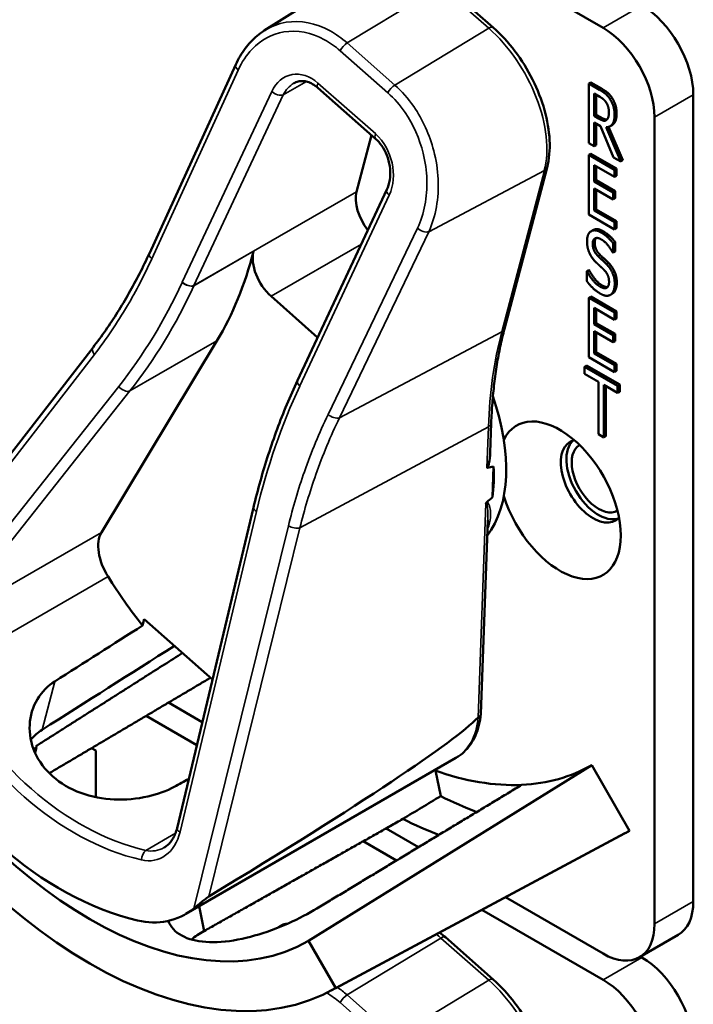
# Model space of a CAD drawing. Units: inches. Extents: x 1 to 182, y 1 to 140.
# Drawn here: x 166 to 168, y 121 to 122 of the extents above; entities that cross this region are included whole.
import ezdxf

# ---------------------------------------------------------------- set-up
doc = ezdxf.new("R2010")
doc.units = ezdxf.units.IN
doc.header["$LTSCALE"] = 8.333333
doc.header["$MEASUREMENT"] = 0
doc.layers.add('Visible (ANSI)', color=7, linetype='Continuous', lineweight=50)
doc.layers.add('Visible Narrow (ANSI)', color=7, linetype='Continuous', lineweight=35)

msp = doc.modelspace()

# ---------------------------------------------------------------- linework, layer by layer
at = {"layer": 'Visible (ANSI)'}
for p, q in [((165.0255, 123.8906), (167.4721, 122.4781)), ((166.8908, 122.4733), (167.0628, 122.5826)), ((167.2836, 122.4785), (167.2016, 122.5509)), ((166.6938, 122.0911), (166.8419, 122.4152)), ((167.0817, 122.2879), (166.9826, 122.3754)), ((167.4512, 122.3845), (167.4476, 122.3824)), ((167.4476, 122.2804), (167.4476, 122.3824)), ((167.4476, 122.3824), (167.4659, 122.3719)), ((167.4512, 122.3845), (167.4694, 122.3739)), ((167.457, 122.3269), (167.457, 122.3653)), ((167.457, 122.3653), (167.4664, 122.3599)), ((167.4606, 122.3632), (167.4606, 122.3289)), ((167.627, 120.9794), (167.627, 122.3634)), ((167.4606, 122.3289), (167.457, 122.3269)), ((167.4653, 122.3221), (167.457, 122.3269)), ((167.4606, 122.3289), (167.4689, 122.3241)), ((167.5605, 122.325), (167.5605, 120.941)), ((167.4678, 122.3094), (167.457, 122.3156)), ((167.457, 122.3156), (167.457, 122.275)), ((167.4606, 122.3135), (167.4606, 122.277)), ((167.4902, 122.2558), (167.4678, 122.3094)), ((167.4772, 122.3077), (167.5024, 122.2488)), ((167.4814, 122.3081), (167.5059, 122.2508)), ((167.4877, 122.3113), (167.4842, 122.3093)), ((167.0748, 122.294), (167.0493, 122.197)), ((167.457, 122.275), (167.4476, 122.2804)), ((167.4606, 122.277), (167.457, 122.275)), ((167.4512, 122.262), (167.4476, 122.26)), ((167.4476, 122.26), (167.4918, 122.2344)), ((167.4476, 122.1579), (167.4476, 122.26)), ((167.4512, 122.262), (167.4954, 122.2365)), ((167.5024, 122.2488), (167.4902, 122.2558)), ((167.303, 121.9619), (167.376, 122.2387)), ((167.4918, 122.2224), (167.457, 122.2425)), ((167.457, 122.2425), (167.457, 122.2145)), ((167.4606, 122.2404), (167.4606, 122.2166)), ((167.5059, 122.2508), (167.5024, 122.2488)), ((167.4954, 122.2365), (167.4918, 122.2344)), ((167.4918, 122.2344), (167.4918, 122.2224)), ((167.4954, 122.2244), (167.4918, 122.2224)), ((167.4954, 122.2365), (167.4954, 122.2244)), ((167.4606, 122.2166), (167.457, 122.2145)), ((167.457, 122.2145), (167.4895, 122.1958)), ((167.4606, 122.2166), (167.493, 122.1978)), ((166.9479, 121.8732), (167.1013, 122.2006)), ((167.4895, 122.1837), (167.457, 122.2024)), ((167.457, 122.2024), (167.457, 122.1646)), ((167.4606, 122.2004), (167.4606, 122.1666)), ((167.493, 122.1978), (167.4895, 122.1958)), ((167.4895, 122.1958), (167.4895, 122.1837)), ((167.493, 122.1978), (167.493, 122.1857)), ((167.493, 122.1857), (167.4895, 122.1837)), ((167.4918, 122.1324), (167.4476, 122.1579)), ((167.4606, 122.1666), (167.457, 122.1646)), ((167.457, 122.1646), (167.4918, 122.1445)), ((167.4606, 122.1666), (167.4954, 122.1465)), ((167.4954, 122.1465), (167.4918, 122.1445)), ((167.4918, 122.1445), (167.4918, 122.1324)), ((167.4954, 122.1465), (167.4954, 122.1344)), ((167.4556, 122.1313), (167.452, 122.1292)), ((167.4954, 122.1344), (167.4918, 122.1324)), ((167.493, 122.1106), (167.4895, 122.1085)), ((167.4895, 122.1085), (167.4895, 122.0923)), ((167.493, 122.1106), (167.493, 122.0944)), ((167.4895, 122.0923), (167.4887, 122.0927)), ((167.493, 122.0944), (167.4895, 122.0923)), ((167.4477, 122.0627), (167.4441, 122.0606)), ((167.4441, 122.0436), (167.4441, 122.0606)), ((167.4441, 122.0606), (167.4448, 122.0602)), ((167.4483, 122.0623), (167.4448, 122.0602)), ((167.4477, 122.0627), (167.4483, 122.0623)), ((167.4882, 122.0221), (167.4847, 122.0201)), ((167.4893, 122.0229), (167.4858, 122.0208)), ((166.9027, 122.0176), (166.9825, 121.9471)), ((167.4512, 122.0171), (167.4476, 122.015)), ((167.4476, 122.015), (167.4918, 121.9895)), ((167.4476, 121.913), (167.4476, 122.015)), ((167.4512, 122.0171), (167.4954, 121.9915)), ((167.4918, 121.9774), (167.457, 121.9975)), ((167.457, 121.9975), (167.457, 121.9696)), ((167.4606, 121.9955), (167.4606, 121.9716)), ((167.4954, 121.9915), (167.4918, 121.9895)), ((167.4918, 121.9895), (167.4918, 121.9774)), ((167.4954, 121.9915), (167.4954, 121.9795)), ((167.4606, 121.9716), (167.457, 121.9696)), ((167.457, 121.9696), (167.4895, 121.9508)), ((167.4606, 121.9716), (167.493, 121.9529)), ((167.4954, 121.9795), (167.4918, 121.9774)), ((167.4895, 121.9388), (167.457, 121.9575)), ((167.457, 121.9575), (167.457, 121.9196)), ((167.4606, 121.9555), (167.4606, 121.9217)), ((167.493, 121.9529), (167.4895, 121.9508)), ((167.4895, 121.9508), (167.4895, 121.9388)), ((167.493, 121.9529), (167.493, 121.9408)), ((166.6116, 121.6124), (166.8097, 121.9414)), ((167.493, 121.9408), (167.4895, 121.9388)), ((166.2413, 121.4707), (166.5971, 121.9299)), ((167.4606, 121.9217), (167.457, 121.9196)), ((167.457, 121.9196), (167.4918, 121.8995)), ((167.4606, 121.9217), (167.4954, 121.9016)), ((167.4918, 121.8874), (167.4476, 121.913)), ((167.4954, 121.9016), (167.4918, 121.8995)), ((167.4954, 121.9016), (167.4954, 121.8895)), ((167.4439, 121.8988), (167.4404, 121.8967)), ((167.4404, 121.8846), (167.4404, 121.8967)), ((167.4404, 121.8967), (167.4972, 121.8639)), ((167.4641, 121.871), (167.4404, 121.8846)), ((167.4439, 121.8988), (167.5007, 121.866)), ((167.4918, 121.8995), (167.4918, 121.8874)), ((167.4954, 121.8895), (167.4918, 121.8874)), ((166.9479, 121.8731), (166.9479, 121.8732)), ((167.4641, 121.781), (167.4641, 121.871)), ((167.5007, 121.866), (167.4972, 121.8639)), ((167.5007, 121.866), (167.5007, 121.8539)), ((167.4972, 121.8518), (167.4735, 121.8655)), ((167.4735, 121.8655), (167.4735, 121.7756)), ((167.477, 121.8635), (167.477, 121.7776)), ((167.4972, 121.8639), (167.4972, 121.8518)), ((167.5007, 121.8539), (167.4972, 121.8518)), ((167.2785, 121.7498), (167.2803, 121.8001)), ((167.4735, 121.7756), (167.4641, 121.781)), ((167.477, 121.7776), (167.4735, 121.7756)), ((167.2824, 121.6728), (167.2842, 121.7257)), ((166.7413, 121.1053), (166.8725, 121.6553)), ((167.2626, 121.3014), (167.2744, 121.6335)), ((166.6821, 121.4528), (166.685, 121.4637)), ((166.685, 121.4637), (166.8021, 121.3604)), ((166.7846, 121.2869), (166.7265, 121.3205)), ((166.6881, 121.2977), (166.7752, 121.2474)), ((166.5004, 121.2443), (166.4977, 121.2343)), ((166.5945, 121.2423), (166.6017, 121.2382)), ((166.6017, 121.2382), (166.6017, 121.1584)), ((166.7564, 120.958), (167.2197, 121.2256)), ((167.4527, 121.2134), (166.9669, 120.9118)), ((167.4527, 121.2134), (167.5177, 121.1008)), ((167.1846, 121.2039), (167.1936, 121.1601)), ((167.0057, 120.8265), (167.5097, 121.0963)), ((167.5177, 121.1008), (167.0136, 120.8309)), ((167.1557, 121.0727), (167.1, 121.1048)), ((167.0607, 121.0826), (167.1177, 121.0497)), ((166.7878, 120.9287), (166.779, 120.9711)), ((166.7878, 120.9287), (166.7791, 120.9712)), ((167.4721, 120.89), (167.3047, 120.9866)), ((167.2644, 120.965), (167.4721, 120.8451)), ((166.9206, 120.9386), (166.9171, 120.9366)), ((167.5346, 120.8838), (167.6011, 120.9222)), ((166.9669, 120.9118), (167.0136, 120.8309)), ((167.2836, 120.8455), (167.2016, 120.9179)), ((167.5386, 120.8835), (167.5363, 120.8848))]:
    msp.add_line(p, q, dxfattribs=at)
for centre, major_axis, ratio, start_param, end_param in [((167.5386, 122.4144), (-0.0625, 0.1083), 0.57735, 3.926991, 5.497787), ((167.4721, 122.376), (0.0625, -0.1083), 0.57735, 0.785398, 2.356194), ((167.0903, 122.1608), (-0.03, 0.052), 0.57735, 0.527153, 1.82353), ((166.1075, 122.7652), (0.5588, -0.9678), 0.57735, 0.309091, 0.531824), ((166.9135, 122.0587), (0.03, -0.052), 0.57735, 3.673417, 5.239542), ((167.0867, 121.8473), (0.155, -0.2685), 0.57735, 0.23373, 1.245221), ((167.3979, 121.6677), (-0.074, 0.1282), 0.57735, 1.196203, 6.657779), ((167.4548, 121.7006), (-0.039, 0.0675), 0.57735, 6.121997, 9.585967), ((167.4643, 121.7061), (-0.039, 0.0675), 0.57735, 0.122456, 3.019137), ((167.4643, 121.7061), (0.0325, -0.0563), 0.57735, 3.141188, 6.28359), ((160.8242, 118.2316), (6.4954, 3.4912), 0.029041, 0.089905, 0.105208), ((167.0655, 121.8351), (-0.155, 0.2685), 0.57735, 3.77994, 3.993677), ((160.8242, 118.2316), (6.4954, 3.4912), 0.029041, 6.146034, 6.159354), ((166.6556, 121.5608), (-0.035, 0.0606), 0.57735, 0.309091, 1.63604), ((166.8888, 121.733), (-0.285, 0.4936), 0.57735, 1.63604, 1.817843), ((163.6979, 119.8908), (-11.1517, -7.0145), 0.020938, 1.814525, 1.828504), ((163.6979, 119.8908), (-13.4603, -8.4667), 0.020938, 1.76805, 1.785341), ((166.5918, 121.5616), (0.3752, -0.6498), 0.57735, 4.712389, 6.283185), ((166.5918, 121.5616), (0.4218, -0.7306), 0.57735, 4.712389, 6.283185), ((166.6961, 121.6218), (0.1834, -0.6736), 0.747588, 4.976361, 5.891889), ((163.288, 119.175), (3.981, 2.1398), 0.029041, 5.774709, 6.190664), ((166.7403, 121.6473), (0.3724, -0.645), 0.57735, 5.0223, 5.024982), ((167.0867, 121.8473), (0.366, -0.6339), 0.57735, 5.992468, 6.283185), ((167.0867, 121.8473), (0.366, -0.6339), 0.57735, 5.685126, 5.992468), ((163.6979, 119.8908), (11.9312, 6.3265), 0.021983, 4.958234, 4.960385), ((161.9359, 118.8735), (26.2684, 15.671), 0.024288, 4.896872, 4.899394), ((167.1532, 121.8857), (0.431, -0.7465), 0.57735, 5.564098, 5.666193), ((167.0867, 121.8473), (-0.431, 0.7465), 0.57735, 2.425028, 2.527584), ((167.0867, 121.8473), (0.431, -0.7465), 0.57735, 6.264668, 6.283185), ((167.5386, 121.0304), (0.0625, -0.1083), 0.57735, 0, 0.785398), ((166.6798, 121.1332), (-0.0506, 0.186), 0.747588, 2.750297, 3.447797), ((166.7403, 121.6473), (0.3724, -0.645), 0.57735, 5.972731, 5.973082), ((167.4721, 120.992), (0.0625, -0.1083), 0.57735, 5.497787, 7.068583), ((167.5386, 120.7814), (-0.0625, 0.1083), 0.57735, 3.926991, 5.497787), ((167.4721, 120.743), (0.0625, -0.1083), 0.57735, 0.785398, 2.356194)]:
    msp.add_ellipse(centre, major_axis=major_axis, ratio=ratio, start_param=start_param, end_param=end_param, dxfattribs=at)
for points, degree, knots in [([(167.376, 122.2387), (167.3798, 122.2529), (167.3812, 122.2687), (167.3796, 122.3019), (167.3766, 122.3193), (167.3667, 122.3545), (167.3598, 122.3722), (167.3426, 122.4064), (167.3324, 122.4229), (167.3096, 122.4531), (167.297, 122.4668), (167.2836, 122.4785)], 3, [6.283185, 6.283185, 6.283185, 6.283185, 6.597345, 6.597345, 6.911504, 6.911504, 7.225663, 7.225663, 7.539822, 7.539822, 7.853982, 7.853982, 7.853982, 7.853982]), ([(166.8419, 122.4152), (166.8442, 122.4201), (166.8466, 122.4248), (166.852, 122.4339), (166.8549, 122.4382), (166.8611, 122.4465), (166.8643, 122.4505), (166.8713, 122.4578), (166.875, 122.4613), (166.8826, 122.4677), (166.8867, 122.4706), (166.8908, 122.4733)], 3, [-1.5803128, -1.5803128, -1.5803128, -1.5803128, -1.4795898, -1.4795898, -1.3788668, -1.3788668, -1.2781438, -1.2781438, -1.1774208, -1.1774208, -1.0766977, -1.0766977, -1.0766977, -1.0766977]), ([(166.9826, 122.3754), (166.9797, 122.3779), (166.9768, 122.38), (166.9709, 122.3834), (166.968, 122.3846), (166.9622, 122.3863), (166.9594, 122.3867), (166.954, 122.3869), (166.9514, 122.3866), (166.9465, 122.3854), (166.9441, 122.3844), (166.9418, 122.3831)], 3, [0, 0, 0, 0, 0.208729, 0.208729, 0.417457, 0.417457, 0.626186, 0.626186, 0.834914, 0.834914, 1.043643, 1.043643, 1.043643, 1.043643]), ([(167.4689, 122.3241), (167.4729, 122.3218), (167.4777, 122.3206), (167.479, 122.3208)], 2, [0, 0, 0, 1, 1.472348, 1.472348, 1.472348]), ([(167.4954, 122.3312), (167.4954, 122.3201), (167.4899, 122.3125), (167.4877, 122.3113)], 2, [0, 0, 0, 1, 1.417143, 1.417143, 1.417143]), ([(167.1013, 122.2006), (167.1036, 122.2054), (167.1053, 122.211), (167.1071, 122.2231), (167.1073, 122.2295), (167.1061, 122.2424), (167.1047, 122.2489), (167.1007, 122.261), (167.098, 122.2668), (167.0918, 122.277), (167.0882, 122.2816), (167.0835, 122.2862), (167.0826, 122.2871), (167.0817, 122.2879)], 3, [-1.570796, -1.570796, -1.570796, -1.570796, -1.256637, -1.256637, -0.948471, -0.948471, -0.647533, -0.647533, -0.354279, -0.354279, -0.067788, -0.067788, 0, 0, 0, 0]), ([(166.5971, 121.9299), (166.6045, 121.9395), (166.6118, 121.9493), (166.6259, 121.9695), (166.6327, 121.9798), (166.6461, 122.0009), (166.6525, 122.0117), (166.665, 122.0336), (166.6711, 122.0448), (166.6827, 122.0677), (166.6884, 122.0793), (166.6938, 122.0911)], 3, [1.3620344, 1.3620344, 1.3620344, 1.3620344, 1.4056901, 1.4056901, 1.4493458, 1.4493458, 1.4930014, 1.4930014, 1.5366571, 1.5366571, 1.5803128, 1.5803128, 1.5803128, 1.5803128]), ([(167.2803, 121.8001), (167.2807, 121.8117), (167.2813, 121.8232), (167.2831, 121.8458), (167.2841, 121.8569), (167.2867, 121.8789), (167.2883, 121.8897), (167.2917, 121.911), (167.2937, 121.9214), (167.2981, 121.9419), (167.3004, 121.952), (167.303, 121.9619)], 3, [2.92353, 2.92353, 2.92353, 2.92353, 2.9671426, 2.9671426, 3.0107551, 3.0107551, 3.0543676, 3.0543676, 3.0979801, 3.0979801, 3.1415927, 3.1415927, 3.1415927, 3.1415927]), ([(166.8725, 121.6553), (166.8761, 121.6707), (166.8801, 121.6859), (166.8885, 121.7161), (166.893, 121.731), (166.9026, 121.7605), (166.9076, 121.775), (166.9182, 121.8037), (166.9238, 121.8179), (166.9354, 121.8458), (166.9415, 121.8596), (166.9479, 121.8731)], 3, [1.3527337, 1.3527337, 1.3527337, 1.3527337, 1.3963452, 1.3963452, 1.4399568, 1.4399568, 1.4835683, 1.4835683, 1.5271798, 1.5271798, 1.5707914, 1.5707914, 1.5707914, 1.5707914]), ([(167.2785, 121.7498), (167.2784, 121.7462), (167.2781, 121.7427), (167.2773, 121.7352), (167.2767, 121.7304), (167.275, 121.7258), (167.2748, 121.7252), (167.2743, 121.7245), (167.2742, 121.7242), (167.2738, 121.7238), (167.2736, 121.7236), (167.2734, 121.7235), (167.2733, 121.7234), (167.2731, 121.7234), (167.273, 121.7233)], 3, [0.4815472, 0.4815472, 0.4815472, 0.4815472, 0.50905753, 0.50905753, 0.54187781, 0.54187781, 0.54642847, 0.54642847, 0.5487038, 0.5487038, 0.55097913, 0.55097913, 0.55097913, 0.55236234, 0.55236234, 0.55236234, 0.55236234]), ([(167.2725, 121.6643), (167.2724, 121.6643), (167.2724, 121.6642), (167.2721, 121.664), (167.2718, 121.6636), (167.2712, 121.6629), (167.271, 121.6625), (167.2709, 121.6622), (167.2709, 121.6622), (167.2708, 121.6622)], 3, [0, 0, 0, 0, 0.000161867, 0.000161867, 0.003589318, 0.003589318, 0.007390752, 0.007390752, 0.007448753, 0.007448753, 0.007448753, 0.007448753]), ([(166.7366, 121.1761), (166.7238, 121.1693), (166.7082, 121.1634), (166.6726, 121.1553), (166.6524, 121.1536), (166.6146, 121.1553), (166.5944, 121.1589), (166.5577, 121.1724), (166.541, 121.1823), (166.5152, 121.2051), (166.5043, 121.2195), (166.4905, 121.2506), (166.4877, 121.2673), (166.4892, 121.2976), (166.4937, 121.3132), (166.5093, 121.339), (166.5197, 121.3494), (166.5316, 121.357)], 3, [0.013225, 0.013225, 0.013225, 0.013225, 0.144265, 0.144265, 0.28853, 0.28853, 0.43277, 0.43277, 0.577011, 0.577011, 0.721251, 0.721251, 0.865491, 0.865491, 1.009756, 1.009756, 1.140796, 1.140796, 1.140796, 1.140796]), ([(167.2197, 121.2256), (167.2246, 121.2284), (167.2292, 121.2318), (167.2375, 121.2396), (167.2413, 121.244), (167.2479, 121.2536), (167.2508, 121.2588), (167.2556, 121.2699), (167.2576, 121.2758), (167.2607, 121.288), (167.2618, 121.2944), (167.2625, 121.301)], 3, [5.7560321, 5.7560321, 5.7560321, 5.7560321, 5.8899425, 5.8899425, 6.0238529, 6.0238529, 6.1577633, 6.1577633, 6.2916737, 6.2916737, 6.4255841, 6.4255841, 6.4255841, 6.4255841]), ([(167.2626, 121.3014), (167.2625, 121.3003), (167.2621, 121.2991), (167.2607, 121.297), (167.2596, 121.296), (167.2582, 121.2952)], 3, [0.03047362, 0.03047362, 0.03047362, 0.03047362, 0.04482402, 0.04482402, 0.05969826, 0.05969826, 0.05969826, 0.05969826]), ([(166.7191, 121.0718), (166.721, 121.073), (166.723, 121.0743), (166.7266, 121.0775), (166.7284, 121.0793), (166.7317, 121.0834), (166.7333, 121.0857), (166.7361, 121.0906), (166.7374, 121.0933), (166.7396, 121.099), (166.7406, 121.1021), (166.7413, 121.1053)], 3, [1.0436431, 1.0436431, 1.0436431, 1.0436431, 1.1926863, 1.1926863, 1.3417294, 1.3417294, 1.4907726, 1.4907726, 1.6398158, 1.6398158, 1.7888589, 1.7888589, 1.7888589, 1.7888589]), ([(166.77, 120.9673), (166.7744, 120.9708), (166.7803, 120.9757), (166.7877, 120.9818), (166.79, 120.9837), (166.7932, 120.9861), (166.7946, 120.9871), (166.7957, 120.9878)], 3, [0.07641991, 0.07641991, 0.07641991, 0.07641991, 0.13196431, 0.13196431, 0.15117408, 0.15117408, 0.16245787, 0.16245787, 0.16245787, 0.16245787]), ([(166.9811, 120.9674), (166.9674, 120.959), (166.9504, 120.95), (166.9133, 120.9335), (166.8932, 120.9261), (166.8556, 120.9154), (166.8356, 120.9114), (166.7986, 120.9086), (166.7816, 120.91), (166.7546, 120.9171), (166.7429, 120.9234), (166.7311, 120.9361), (166.7281, 120.941), (166.7261, 120.9461)], 3, [0.0021719, 0.0021719, 0.0021719, 0.0021719, 0.1505406, 0.1505406, 0.3010812, 0.3010812, 0.4515086, 0.4515086, 0.601936, 0.601936, 0.7523634, 0.7523634, 0.8308353, 0.8308353, 0.8308353, 0.8308353]), ([(166.914, 120.9342), (166.9163, 120.9364), (166.922, 120.9387), (166.9252, 120.9388)], 2, [0.4777448, 0.4777448, 0.4777448, 1, 1.4682128, 1.4682128, 1.4682128]), ([(166.9206, 120.9386), (166.9217, 120.9392), (166.926, 120.9409), (166.93, 120.9409)], 2, [0.7998892, 0.7998892, 0.7998892, 1, 1.5574423, 1.5574423, 1.5574423]), ([(166.7878, 120.9287), (166.7876, 120.9286), (166.7874, 120.9285), (166.7872, 120.9284), (166.7794, 120.9242), (166.7722, 120.9193), (166.766, 120.9141)], 3, [2.39249549, 2.39249549, 2.39249549, 2.39249549, 2.39440074, 2.39440074, 2.39440074, 2.47828262, 2.47828262, 2.47828262, 2.47828262]), ([(167.376, 120.6057), (167.3798, 120.62), (167.3812, 120.6357), (167.3796, 120.6689), (167.3766, 120.6863), (167.3667, 120.7215), (167.3598, 120.7392), (167.3426, 120.7734), (167.3324, 120.7899), (167.3096, 120.8201), (167.297, 120.8338), (167.2836, 120.8455)], 3, [6.283185, 6.283185, 6.283185, 6.283185, 6.597345, 6.597345, 6.911504, 6.911504, 7.225663, 7.225663, 7.539822, 7.539822, 7.853982, 7.853982, 7.853982, 7.853982])]:
    msp.add_open_spline(points, degree=degree, knots=knots, dxfattribs=at)
for points, degree in [([(167.4694, 122.3739), (167.4755, 122.3704), (167.4837, 122.3638), (167.4874, 122.3582)], 2), ([(167.4659, 122.3719), (167.472, 122.3684), (167.4802, 122.3618), (167.4839, 122.3561)], 2), ([(167.4664, 122.3599), (167.4703, 122.3576), (167.4756, 122.353), (167.4776, 122.3499)], 2), ([(167.4839, 122.3561), (167.4876, 122.3505), (167.4919, 122.3372), (167.4919, 122.3292)], 2), ([(167.4874, 122.3582), (167.4911, 122.3526), (167.4954, 122.3392), (167.4954, 122.3312)], 2), ([(167.4776, 122.3499), (167.4799, 122.3463), (167.4822, 122.3382), (167.4822, 122.3337)], 2), ([(167.4781, 122.32), (167.4759, 122.3181), (167.4694, 122.3197), (167.4653, 122.3221)], 2), ([(167.4919, 122.3292), (167.4919, 122.318), (167.484, 122.3074), (167.4772, 122.3077)], 2), ([(167.4822, 122.3337), (167.4822, 122.3284), (167.4802, 122.3216), (167.4781, 122.32)], 2), ([(167.4446, 122.1119), (167.4446, 122.1243), (167.458, 122.1333), (167.4684, 122.1273)], 2), ([(167.4556, 122.1313), (167.4621, 122.135), (167.4719, 122.1294)], 2), ([(167.4684, 122.1273), (167.4743, 122.1239), (167.4849, 122.1144), (167.4895, 122.1085)], 2), ([(167.4719, 122.1294), (167.4779, 122.1259), (167.4885, 122.1164), (167.493, 122.1106)], 2), ([(167.4492, 122.0908), (167.4471, 122.0954), (167.4446, 122.1059), (167.4446, 122.1119)], 2), ([(167.469, 122.1152), (167.4625, 122.119), (167.4544, 122.1148), (167.4544, 122.1076)], 2), ([(167.4544, 122.1076), (167.4544, 122.1012), (167.4592, 122.0907), (167.4637, 122.0864)], 2), ([(167.4601, 122.1175), (167.4579, 122.115), (167.4579, 122.1097)], 2), ([(167.4579, 122.1097), (167.4579, 122.1032), (167.4627, 122.0928), (167.4672, 122.0884)], 2), ([(167.4887, 122.0927), (167.4854, 122.0992), (167.4749, 122.1119), (167.469, 122.1152)], 2), ([(167.4609, 122.075), (167.4572, 122.0785), (167.4514, 122.0861), (167.4492, 122.0908)], 2), ([(167.4637, 122.0864), (167.4666, 122.0835), (167.4753, 122.0755), (167.4781, 122.0726)], 2), ([(167.4672, 122.0884), (167.4701, 122.0856), (167.4788, 122.0776), (167.4817, 122.0747)], 2), ([(167.4737, 122.063), (167.4704, 122.0662), (167.465, 122.0712), (167.4609, 122.075)], 2), ([(167.4781, 122.0726), (167.4855, 122.0652), (167.4922, 122.0483), (167.4922, 122.0388)], 2), ([(167.4817, 122.0747), (167.489, 122.0672), (167.4957, 122.0504), (167.4957, 122.0409)], 2), ([(167.4448, 122.0602), (167.4494, 122.0513), (167.4612, 122.0375), (167.4667, 122.0344)], 2), ([(167.4483, 122.0623), (167.453, 122.0533), (167.4648, 122.0395), (167.4702, 122.0364)], 2), ([(167.4824, 122.0423), (167.4824, 122.0484), (167.4782, 122.0585), (167.4737, 122.063)], 2), ([(167.4673, 122.0222), (167.4597, 122.0267), (167.4488, 122.0375), (167.4441, 122.0436)], 2), ([(167.4667, 122.0344), (167.4745, 122.0298), (167.4824, 122.0346), (167.4824, 122.0423)], 2), ([(167.4702, 122.0364), (167.4763, 122.0329), (167.48, 122.0335)], 2), ([(167.4922, 122.0388), (167.4922, 122.0328), (167.4888, 122.0231), (167.4858, 122.0208)], 2), ([(167.4957, 122.0409), (167.4957, 122.0348), (167.4924, 122.0252), (167.4893, 122.0229)], 2), ([(167.4858, 122.0208), (167.4824, 122.0183), (167.4738, 122.0185), (167.4673, 122.0222)], 2), ([(167.4893, 122.0229), (167.4888, 122.0225), (167.4882, 122.0221)], 2), ([(166.9479, 121.8731), (166.9479, 121.8731), (166.9479, 121.8731), (166.9479, 121.8731)], 3), ([(167.2578, 121.2949), (167.2579, 121.2951), (167.2581, 121.2952), (167.2582, 121.2952)], 3), ([(166.5097, 121.2737), (166.5026, 121.2692), (166.496, 121.2637), (166.4903, 121.2575)], 3), ([(166.495, 121.2409), (166.4968, 121.2421), (166.4986, 121.2432), (166.5004, 121.2443)], 3), ([(167.2016, 120.9179), (167.1984, 120.9208), (167.1951, 120.9235), (167.1918, 120.9261)], 3)]:
    msp.add_open_spline(points, degree=degree, dxfattribs=at)
for points, weights in [([(166.4992, 121.2458), (166.6259, 121.3264), (166.7507, 121.4057)], [16.3621099121, 16.3737212258, 16.3851672209]), ([(166.7988, 121.3633), (166.6597, 121.2809), (166.522, 121.1994)], [20.6271495423, 20.6479873629, 20.6686443004]), ([(167.3325, 121.1794), (167.1588, 121.0745), (166.9813, 120.9674)], [16.2630411641, 16.2477767468, 16.2322058474]), ([(167.1287, 121.121), (166.9571, 121.0242), (166.7878, 120.9287)], [20.7374817284, 20.7631504029, 20.7885493074])]:
    msp.add_rational_spline(points, weights, degree=2, dxfattribs=at)
at = {"layer": 'Visible Narrow (ANSI)'}
for p, q in [((167.0329, 122.4521), (167.194, 122.5497)), ((167.194, 122.5497), (167.2761, 122.4773)), ((167.5386, 122.5164), (167.4721, 122.4781)), ((167.2761, 122.4773), (167.1149, 122.3797)), ((167.1149, 122.3797), (167.0329, 122.4521)), ((167.021, 122.4389), (167.1031, 122.3665)), ((166.6979, 122.0817), (166.8461, 122.4057)), ((166.9235, 122.3631), (166.9631, 122.386)), ((167.0821, 122.296), (166.983, 122.3834)), ((167.4694, 122.3739), (167.4659, 122.3719)), ((166.9037, 122.3689), (166.7503, 122.0416)), ((166.7701, 122.0358), (166.9235, 122.3631)), ((167.4874, 122.3582), (167.4839, 122.3561)), ((167.5605, 122.325), (167.627, 122.3634)), ((167.4689, 122.3241), (167.4653, 122.3221)), ((167.4954, 122.3312), (167.4919, 122.3292)), ((167.1731, 122.1282), (167.3714, 122.2332)), ((167.3714, 122.2332), (167.2984, 121.9564)), ((167.0493, 122.197), (166.7701, 122.0358)), ((166.952, 121.8637), (167.1054, 122.191)), ((167.1537, 122.1343), (167.0003, 121.8148)), ((167.0197, 121.8088), (167.1731, 122.1282)), ((167.4719, 122.1294), (167.4684, 122.1273)), ((166.9027, 122.0176), (167.0575, 122.107)), ((167.4579, 122.1097), (167.4544, 122.1076)), ((166.77, 122.0355), (166.8724, 122.0947)), ((167.4672, 122.0884), (167.4637, 122.0864)), ((167.4817, 122.0747), (167.4781, 122.0726)), ((167.4702, 122.0364), (167.4667, 122.0344)), ((167.4957, 122.0409), (167.4922, 122.0388)), ((167.0197, 121.8088), (167.2984, 121.9564)), ((166.6603, 121.8552), (166.8097, 121.9414)), ((166.2314, 121.4425), (166.5994, 121.9175)), ((166.6414, 121.863), (166.3282, 121.4676)), ((166.3472, 121.4597), (166.6603, 121.8552)), ((166.952, 121.6202), (167.2755, 121.7938)), ((167.2755, 121.7938), (167.273, 121.7233)), ((166.7464, 121.0986), (166.8775, 121.6486)), ((167.2708, 121.6622), (167.2578, 121.2949)), ((166.9323, 121.6238), (166.77, 120.9673)), ((166.7957, 120.9878), (166.952, 121.6202)), ((166.6116, 121.6124), (166.3472, 121.4597)), ((166.3403, 121.3735), (166.6229, 121.5366)), ((166.5097, 121.2737), (166.5316, 121.357)), ((166.7386, 121.0964), (166.6877, 121.067)), ((167.627, 120.9794), (167.5605, 120.941)), ((167.0329, 120.8191), (167.194, 120.9167)), ((167.194, 120.9167), (167.2761, 120.8443)), ((167.5386, 120.8835), (167.4721, 120.8451)), ((167.2761, 120.8443), (167.1149, 120.7467)), ((167.1149, 120.7467), (167.0329, 120.8191)), ((167.021, 120.8059), (167.1031, 120.7335))]:
    msp.add_line(p, q, dxfattribs=at)
for centre, major_axis, ratio, start_param, end_param in [((167.2737, 122.4673), (0.0099, 0.0112), 0.410759, 0, 0.919974), ((167.2418, 122.3475), (0.0947, -0.1641), 0.57735, 0.527153, 2.09795), ((167.0306, 122.4421), (0.0099, 0.0112), 0.410759, 0.919974, 2.189812), ((166.8556, 122.4089), (-0.0136, 0.0062), 0.525231, 0, 1.060554), ((166.955, 122.3237), (-0.02, 0.0734), 0.747588, 5.434125, 7.004922), ((166.9645, 122.3269), (0.0097, -0.0608), 0.776132, 3.430525, 3.957678), ((166.9925, 122.3866), (-0.0099, -0.0112), 0.410759, 5.331405, 6.283185), ((167.1126, 122.3697), (0.0099, 0.0112), 0.410759, 0.919974, 2.189812), ((166.9132, 122.3721), (0.0136, -0.0064), 0.529025, 4.207124, 5.77792), ((167.0916, 122.2992), (-0.0099, -0.0112), 0.410759, 5.331405, 6.283185), ((167.0541, 122.2362), (-0.02, 0.0734), 0.747588, 3.863329, 5.434125), ((167.3615, 122.2425), (0.0145, -0.0038), 0.705651, 5.629906, 6.283185), ((167.1149, 122.1942), (-0.0136, 0.0064), 0.529025, 0, 1.065531), ((167.1632, 122.1375), (0.0135, -0.0065), 0.532774, 4.212164, 5.749282), ((166.7074, 122.0849), (-0.0136, 0.0062), 0.525231, 0, 1.060554), ((165.9945, 122.7023), (-0.2939, 1.0794), 0.747588, 3.645266, 3.868), ((166.004, 122.7055), (0.3034, -1.092), 0.745811, 0.499242, 0.721975), ((166.8016, 121.9964), (0.02, -0.0734), 0.747588, 3.863329, 3.868), ((166.7597, 122.0445), (0.0136, -0.0063), 0.527168, 4.204673, 5.774241), ((166.7598, 122.0448), (0.0136, -0.0064), 0.529025, 4.207124, 5.77792), ((166.8111, 121.9996), (-0.0097, 0.0608), 0.776132, 0.816085, 0.820756), ((167.9824, 121.3529), (0.5003, -0.8665), 0.57735, 3.668746, 3.886808), ((167.2885, 121.9657), (0.0145, -0.0038), 0.705651, 5.629906, 6.283185), ((166.6089, 121.9207), (-0.0119, 0.0092), 0.600563, 0, 1.190898), ((166.9615, 121.8669), (-0.0136, 0.0064), 0.529025, 0, 1.065531), ((166.6509, 121.8662), (0.0118, -0.0093), 0.60321, 4.338805, 5.966513), ((167.7395, 121.1686), (-0.3071, 1.1278), 0.747588, 0.721752, 0.939799), ((166.9007, 121.9089), (0.02, -0.0734), 0.747588, 0.719607, 0.721736), ((167.0098, 121.8181), (0.0135, -0.0065), 0.532774, 4.212164, 5.749282), ((167.2653, 121.8007), (0.015, -0.0005), 0.600077, 5.483795, 6.283185), ((166.8871, 121.6518), (-0.0146, 0.0035), 0.431459, 0, 0.966896), ((166.9418, 121.627), (0.0146, -0.0036), 0.436057, 4.112063, 5.592218), ((166.6975, 121.6249), (0.1559, -0.5727), 0.747588, 4.972216, 5.896034), ((166.7071, 121.6281), (-0.1463, 0.5601), 0.751007, 1.839499, 2.763317), ((167.1247, 121.3901), (0.095, -0.1645), 0.57735, 0, 0.670298), ((166.6828, 121.134), (0.0227, -0.0832), 0.747588, 5.896034, 7.222984), ((166.7559, 121.1018), (-0.0146, 0.0035), 0.431459, 0, 0.966896), ((166.6898, 121.0538), (0.0035, 0.0146), 0.60761, 0.600281, 1.933477), ((166.6923, 121.1372), (-0.0125, 0.0706), 0.772637, 2.833956, 3.41569), ((167.1598, 120.7869), (0.0947, -0.1641), 0.57735, 2.09795, 2.156784), ((167.1917, 120.9067), (0.0099, 0.0112), 0.410759, 0, 0.919974), ((167.2737, 120.8343), (0.0099, 0.0112), 0.410759, 0, 0.919974), ((167.2418, 120.7145), (0.0947, -0.1641), 0.57735, 0.527153, 2.09795), ((167.0306, 120.8091), (0.0099, 0.0112), 0.410759, 0.919974, 2.189812)]:
    msp.add_ellipse(centre, major_axis=major_axis, ratio=ratio, start_param=start_param, end_param=end_param, dxfattribs=at)
for points, knots in [([(167.0329, 122.4521), (167.0237, 122.4602), (167.014, 122.4671), (166.9793, 122.4864), (166.9528, 122.4916), (166.915, 122.4854), (166.9024, 122.4806), (166.8908, 122.4732)], [0, 0, 0, 0, 0.22408, 0.22408, 0.776311, 0.776311, 1.076698, 1.076698, 1.076698, 1.076698]), ([(166.8461, 122.4057), (166.8523, 122.4194), (166.8604, 122.4314), (166.8851, 122.4572), (166.904, 122.4675), (166.9471, 122.4748), (166.9717, 122.4702), (167.0037, 122.4526), (167.0126, 122.4463), (167.021, 122.4389)], [-1.580313, -1.580313, -1.580313, -1.580313, -1.271081, -1.271081, -0.776311, -0.776311, -0.22408, -0.22408, 0, 0, 0, 0]), ([(167.1731, 122.1282), (167.1791, 122.1412), (167.1836, 122.1556), (167.1917, 122.2013), (167.1901, 122.2351), (167.1746, 122.2945), (167.1627, 122.3206), (167.1378, 122.3568), (167.1268, 122.3693), (167.1149, 122.3797)], [-1.580313, -1.580313, -1.580313, -1.580313, -1.30318, -1.30318, -0.752523, -0.752523, -0.289432, -0.289432, 0, 0, 0, 0]), ([(167.1031, 122.3665), (167.114, 122.3569), (167.124, 122.3454), (167.1467, 122.3121), (167.1573, 122.288), (167.1709, 122.2331), (167.172, 122.2019), (167.1638, 122.1597), (167.1595, 122.1463), (167.1537, 122.1343)], [0, 0, 0, 0, 0.289432, 0.289432, 0.752523, 0.752523, 1.30318, 1.30318, 1.580313, 1.580313, 1.580313, 1.580313]), ([(166.5994, 121.9175), (166.6198, 121.9438), (166.6387, 121.9718), (166.6712, 122.0271), (166.6852, 122.0538), (166.6979, 122.0817)], [1.3620344, 1.3620344, 1.3620344, 1.3620344, 1.4791929, 1.4791929, 1.5803128, 1.5803128, 1.5803128, 1.5803128]), ([(166.9519, 121.8635), (166.9506, 121.8647), (166.9495, 121.866), (166.948, 121.8685), (166.9475, 121.8697), (166.9474, 121.8717), (166.9475, 121.8724), (166.9479, 121.8731)], [0, 0, 0, 0, 0.25, 0.25, 0.5, 0.5, 0.6783359, 0.6783359, 0.6783359, 0.6783359]), ([(167.0003, 121.8148), (166.9852, 121.7834), (166.9717, 121.7506), (166.9493, 121.6866), (166.9401, 121.6556), (166.9323, 121.6238)], [-1.5803128, -1.5803128, -1.5803128, -1.5803128, -1.4645259, -1.4645259, -1.3620344, -1.3620344, -1.3620344, -1.3620344]), ([(166.952, 121.6202), (166.9598, 121.6515), (166.969, 121.6821), (166.9913, 121.7454), (167.0047, 121.7778), (167.0197, 121.8088)], [1.3620344, 1.3620344, 1.3620344, 1.3620344, 1.4645259, 1.4645259, 1.5803128, 1.5803128, 1.5803128, 1.5803128]), ([(167.2738, 121.6184), (167.2754, 121.6219), (167.2766, 121.6254), (167.279, 121.635), (167.2795, 121.6412), (167.2791, 121.6474), (167.2789, 121.651), (167.2784, 121.6547), (167.2768, 121.6597), (167.2762, 121.6614), (167.2747, 121.6634), (167.2741, 121.664), (167.273, 121.6643), (167.2727, 121.6643), (167.2725, 121.6643)], [-0.3319259, -0.3319259, -0.3319259, -0.3319259, -0.2789784, -0.2789784, -0.1859856, -0.1859856, -0.1859856, -0.1311982, -0.1311982, -0.10435, -0.10435, -0.0906598, -0.0906598, -0.0868857, -0.0868857, -0.0868857, -0.0868857]), ([(167.2708, 121.6622), (167.2713, 121.6627), (167.2718, 121.6626), (167.2726, 121.6616), (167.2729, 121.6607), (167.2735, 121.6578), (167.2738, 121.6557), (167.2744, 121.6491), (167.2745, 121.6444), (167.2745, 121.6398), (167.2745, 121.6377), (167.2745, 121.6356), (167.2744, 121.6335)], [0.0800136, 0.0800136, 0.0800136, 0.0800136, 0.0906598, 0.0906598, 0.10435, 0.10435, 0.1311982, 0.1311982, 0.1859856, 0.1859856, 0.1859856, 0.2111893, 0.2111893, 0.2111893, 0.2111893])]:
    msp.add_open_spline(points, degree=3, knots=knots, dxfattribs=at)
for points in [[(166.9981, 120.8226), (167.0061, 120.8179), (167.0137, 120.8123), (167.021, 120.8059)], [(167.0329, 120.8191), (167.0275, 120.8239), (167.0219, 120.8282), (167.0162, 120.8321)]]:
    msp.add_open_spline(points, degree=3, dxfattribs=at)

doc.saveas('drawing.dxf')
